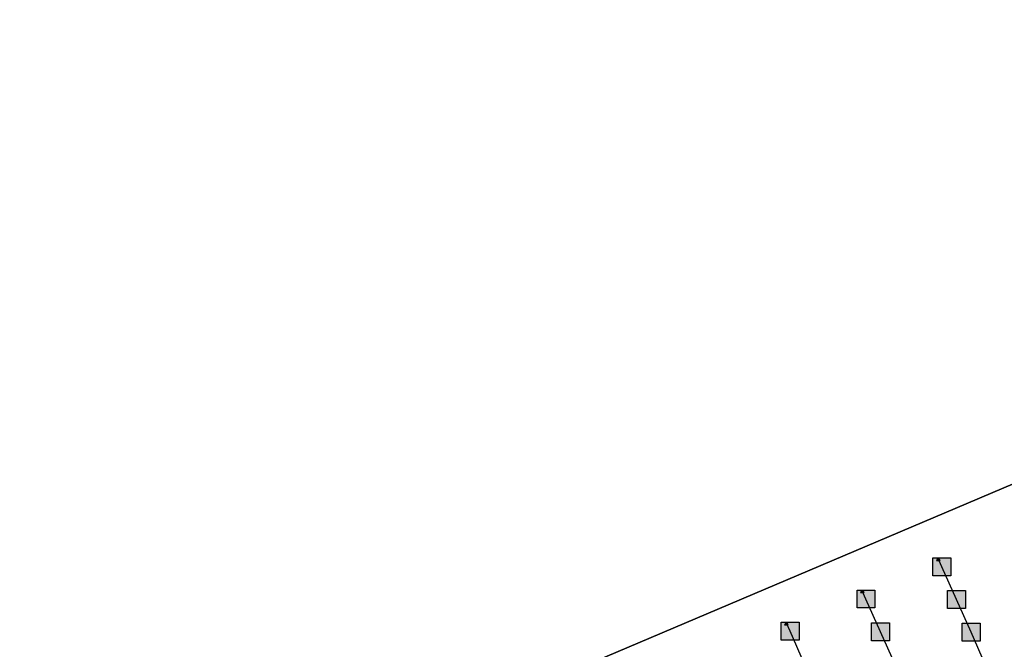
# Model space of a CAD drawing. Units: millimetres. Extents: x -2 to 772, y -2 to 772.
# Drawn here: x 318 to 346, y 503 to 520 of the extents above; entities that cross this region are included whole.
import ezdxf

# ---------------------------------------------------------------- set-up
doc = ezdxf.new("R2010")
doc.units = ezdxf.units.MM
doc.header["$MEASUREMENT"] = 0
doc.layers.add('Lateral pipes', color=7, linetype='Continuous')
doc.layers.add('Terrains', color=7, linetype='Continuous')

msp = doc.modelspace()

# ---------------------------------------------------------------- hatches: boundary and pattern name
at = {"layer": 'Lateral pipes'}
for color, points in [(150, [(344.247, 505.349), (344.247, 505.349), (344.247, 504.849), (343.747, 504.849), (343.747, 505.349), (344.247, 505.349), (344.247, 505.349)]), (1, [(343.945, 505.277), (343.945, 505.277), (343.915, 505.327), (343.875, 505.327), (343.845, 505.277), (343.945, 505.277), (343.945, 505.277)]), (150, [(342.129, 504.45), (342.129, 504.45), (342.129, 503.95), (341.629, 503.95), (341.629, 504.45), (342.129, 504.45), (342.129, 504.45)]), (1, [(341.827, 504.378), (341.827, 504.378), (341.797, 504.428), (341.757, 504.428), (341.727, 504.378), (341.827, 504.378), (341.827, 504.378)]), (150, [(344.653, 504.435), (344.653, 504.435), (344.653, 503.935), (344.153, 503.935), (344.153, 504.435), (344.653, 504.435), (344.653, 504.435)]), (150, [(340.012, 503.551), (340.012, 503.551), (340.012, 503.051), (339.512, 503.051), (339.512, 503.551), (340.012, 503.551), (340.012, 503.551)]), (1, [(339.71, 503.479), (339.71, 503.479), (339.68, 503.529), (339.64, 503.529), (339.61, 503.479), (339.71, 503.479), (339.71, 503.479)]), (150, [(342.536, 503.536), (342.536, 503.536), (342.536, 503.036), (342.036, 503.036), (342.036, 503.536), (342.536, 503.536), (342.536, 503.536)]), (150, [(345.06, 503.522), (345.06, 503.522), (345.06, 503.022), (344.56, 503.022), (344.56, 503.522), (345.06, 503.522), (345.06, 503.522)])]:
    msp.add_hatch(color=color, dxfattribs=at).paths.add_polyline_path(points)

# ---------------------------------------------------------------- linework, layer by layer
at = {"layer": 'Lateral pipes', "color": 9}
for p, q in [((343.997, 505.099), (343.895, 505.327)), ((344.403, 504.185), (343.997, 505.099)), ((341.879, 504.2), (341.777, 504.428)), ((342.286, 503.286), (341.879, 504.2)), ((344.81, 503.272), (344.403, 504.185)), ((339.762, 503.301), (339.66, 503.529)), ((340.168, 502.387), (339.762, 503.301)), ((342.693, 502.373), (342.286, 503.286)), ((345.217, 502.358), (344.81, 503.272))]:
    msp.add_line(p, q, dxfattribs=at)
at = {"layer": 'Lateral pipes', "color": 150}
for points in [[(344.247, 505.349), (344.247, 505.349), (344.247, 504.849), (343.747, 504.849), (343.747, 505.349), (344.247, 505.349), (344.247, 505.349)], [(342.129, 504.45), (342.129, 504.45), (342.129, 503.95), (341.629, 503.95), (341.629, 504.45), (342.129, 504.45), (342.129, 504.45)], [(344.653, 504.435), (344.653, 504.435), (344.653, 503.935), (344.153, 503.935), (344.153, 504.435), (344.653, 504.435), (344.653, 504.435)], [(340.012, 503.551), (340.012, 503.551), (340.012, 503.051), (339.512, 503.051), (339.512, 503.551), (340.012, 503.551), (340.012, 503.551)], [(342.536, 503.536), (342.536, 503.536), (342.536, 503.036), (342.036, 503.036), (342.036, 503.536), (342.536, 503.536), (342.536, 503.536)], [(345.06, 503.522), (345.06, 503.522), (345.06, 503.022), (344.56, 503.022), (344.56, 503.522), (345.06, 503.522), (345.06, 503.522)]]:
    msp.add_lwpolyline(points, dxfattribs=at)
at = {"layer": 'Lateral pipes', "color": 1}
for points in [[(343.945, 505.277), (343.945, 505.277), (343.915, 505.327), (343.875, 505.327), (343.845, 505.277), (343.945, 505.277), (343.945, 505.277)], [(341.827, 504.378), (341.827, 504.378), (341.797, 504.428), (341.757, 504.428), (341.727, 504.378), (341.827, 504.378), (341.827, 504.378)], [(339.71, 503.479), (339.71, 503.479), (339.68, 503.529), (339.64, 503.529), (339.61, 503.479), (339.71, 503.479), (339.71, 503.479)]]:
    msp.add_lwpolyline(points, dxfattribs=at)
at = {"layer": 'Terrains', "color": 6}
for points in [[(212.325, 578.09), (325.751, 627.974), (374.113, 519.352), (260.036, 470.929), (212.325, 578.09)], [(374.113, 519.352), (422.15, 411.459), (308.073, 363.036), (260.036, 470.929), (374.113, 519.352)]]:
    msp.add_lwpolyline(points, dxfattribs=at)

doc.saveas('drawing.dxf')
